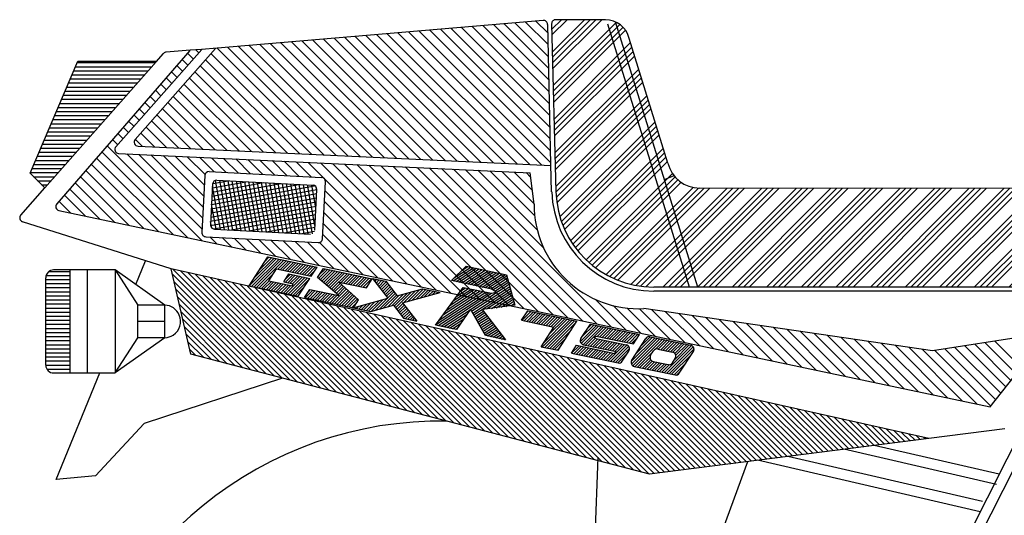
# Model space of a CAD drawing. Extents: x 370.2 to 459.3, y 342.4 to 405.4.
# Drawn here: x 383.7 to 384.5, y 347.2 to 347.6 of the extents above; entities that cross this region are included whole.
import ezdxf

# ---------------------------------------------------------------- set-up
doc = ezdxf.new("R2010")
doc.units = 0
doc.header["$LTSCALE"] = 7.5
doc.header["$MEASUREMENT"] = 0
doc.layers.get('0').update_dxf_attribs({"linetype": 'CONTINUOUS'})
for name, color, linetype in [('100', 1, 'CONTINUOUS'), ('101', 2, 'CONTINUOUS'), ('103', 7, 'CONTINUOUS'), ('104', 5, 'CONTINUOUS'), ('DIM', 7, 'CONTINUOUS')]:
    doc.layers.add(name, color=color, linetype=linetype)

# ---------------------------------------------------------------- blocks, each defined once
blk = doc.blocks.new('*X70')
at = {"color": 0}
for p, q in [((49.968, 65.525), (50.261, 65.817)), ((49.973, 65.352), (50.437, 65.817)), ((49.986, 64.835), (50.968, 65.817)), ((49.99, 64.663), (51.144, 65.817)), ((49.995, 64.49), (51.321, 65.817)), ((49.999, 64.318), (51.498, 65.817)), ((50.012, 63.801), (51.95, 65.738)), ((50.017, 63.629), (52.059, 65.671)), ((50.021, 63.456), (52.154, 65.589)), ((50.026, 63.284), (52.233, 65.491)), ((50.039, 62.767), (52.384, 65.112)), ((50.043, 62.595), (52.426, 64.977)), ((50.048, 62.422), (52.468, 64.842)), ((50.052, 62.25), (52.51, 64.708)), ((50.066, 61.733), (52.635, 64.303)), ((50.07, 61.56), (52.677, 64.168)), ((50.074, 61.388), (52.719, 64.033)), ((50.079, 61.216), (52.761, 63.898)), ((50.092, 60.699), (52.887, 63.493)), ((50.097, 60.526), (52.928, 63.358)), ((50.106, 60.359), (52.97, 63.223)), ((50.124, 60.2), (53.012, 63.088)), ((50.218, 59.764), (53.138, 62.684)), ((50.261, 59.63), (53.179, 62.549)), ((50.309, 59.502), (53.221, 62.414)), ((50.362, 59.378), (53.263, 62.279)), ((50.546, 59.032), (53.389, 61.874)), ((50.616, 58.925), (53.431, 61.739)), ((50.69, 58.821), (53.472, 61.604)), ((50.767, 58.722), (53.514, 61.469)), ((51.022, 58.446), (53.671, 61.096)), ((51.114, 58.362), (53.747, 60.995)), ((51.21, 58.281), (53.835, 60.906)), ((51.309, 58.204), (53.934, 60.828)), ((51.631, 57.995), (54.306, 60.67)), ((51.747, 57.934), (54.464, 60.651)), ((51.867, 57.877), (54.64, 60.651)), ((51.991, 57.825), (54.817, 60.65)), ((52.394, 57.697), (55.347, 60.65)), ((52.54, 57.666), (55.523, 60.65)), ((52.692, 57.641), (55.7, 60.65)), ((52.851, 57.624), (55.876, 60.649)), ((53.371, 57.614), (56.406, 60.649)), ((53.548, 57.614), (56.583, 60.649)), ((53.725, 57.614), (56.76, 60.649)), ((53.902, 57.614), (56.936, 60.648)), ((54.432, 57.614), (57.466, 60.648)), ((54.609, 57.614), (57.643, 60.648)), ((54.786, 57.614), (57.819, 60.648)), ((54.962, 57.614), (57.996, 60.647)), ((55.493, 57.614), (58.526, 60.647)), ((55.67, 57.614), (58.702, 60.647)), ((55.846, 57.614), (58.879, 60.647)), ((56.023, 57.614), (59.056, 60.647)), ((56.553, 57.614), (59.585, 60.646)), ((56.73, 57.614), (59.762, 60.646)), ((56.907, 57.614), (59.939, 60.646)), ((57.084, 57.614), (60.115, 60.646)), ((57.614, 57.614), (60.645, 60.645)), ((57.791, 57.614), (60.822, 60.645)), ((57.968, 57.614), (60.998, 60.645)), ((58.144, 57.614), (61.175, 60.645)), ((58.675, 57.614), (61.705, 60.644)), ((58.852, 57.614), (61.881, 60.644)), ((59.028, 57.614), (62.058, 60.644)), ((59.205, 57.614), (62.235, 60.644)), ((59.735, 57.614), (62.764, 60.643)), ((59.912, 57.614), (62.941, 60.643)), ((60.089, 57.614), (63.118, 60.643)), ((60.266, 57.614), (63.294, 60.643)), ((60.796, 57.614), (63.824, 60.642)), ((60.973, 57.614), (64.001, 60.642)), ((61.15, 57.614), (64.177, 60.642)), ((61.326, 57.614), (64.354, 60.642)), ((61.857, 57.614), (64.884, 60.641)), ((62.034, 57.614), (65.06, 60.641)), ((62.21, 57.614), (65.237, 60.641)), ((62.387, 57.614), (65.414, 60.641)), ((62.917, 57.614), (65.943, 60.64)), ((63.094, 57.614), (66.091, 60.611)), ((63.271, 57.614), (66.207, 60.551)), ((63.448, 57.614), (66.3, 60.467)), ((63.978, 57.614), (66.413, 60.049)), ((64.155, 57.614), (66.306, 59.765)), ((64.332, 57.614), (66.176, 59.458)), ((64.508, 57.614), (66.045, 59.151)), ((65.039, 57.614), (65.655, 58.231)), ((65.253, 57.652), (65.525, 57.924))]:
    blk.add_line(p, q, dxfattribs=at)
blk = doc.blocks.new('*X58')
at = {"color": 0}
for p, q in [((38.816, 64.421), (38.638, 64.599)), ((38.982, 64.609), (38.802, 64.789)), ((39.148, 64.796), (39.055, 64.89)), ((38.65, 64.234), (38.474, 64.41)), ((38.318, 63.859), (38.146, 64.031)), ((38.484, 64.046), (38.31, 64.221)), ((38.152, 63.671), (37.982, 63.842)), ((37.82, 63.296), (37.654, 63.463)), ((37.986, 63.483), (37.818, 63.652)), ((37.488, 62.921), (37.325, 63.084)), ((37.654, 63.108), (37.489, 63.273)), ((37.322, 62.733), (37.161, 62.894)), ((36.99, 62.358), (36.833, 62.515)), ((37.156, 62.546), (36.997, 62.705)), ((36.824, 62.171), (36.669, 62.326)), ((39.255, 59.032), (36.341, 61.947)), ((36.658, 61.983), (36.505, 62.137)), ((38.807, 59.127), (36.177, 61.758)), ((39.249, 59.392), (36.94, 61.701)), ((39.267, 59.728), (37.311, 61.684)), ((39.284, 60.064), (37.682, 61.666)), ((39.302, 60.4), (38.053, 61.649)), ((39.32, 60.736), (38.424, 61.631)), ((39.341, 61.068), (38.795, 61.614)), ((39.616, 61.147), (39.166, 61.596)), ((39.989, 61.127), (39.537, 61.579)), ((37.911, 59.316), (35.848, 61.379)), ((38.359, 59.222), (36.013, 61.568)), ((40.362, 61.107), (39.908, 61.561)), ((40.736, 61.088), (40.279, 61.544)), ((41.109, 61.068), (40.65, 61.527)), ((41.482, 61.049), (41.021, 61.509)), ((41.855, 61.029), (41.392, 61.492)), ((42.228, 61.009), (41.763, 61.474)), ((42.601, 60.99), (42.134, 61.457)), ((46.426, 57.519), (42.505, 61.439)), ((46.874, 57.425), (42.876, 61.422)), ((47.322, 57.33), (43.247, 61.405)), ((47.77, 57.235), (43.618, 61.387)), ((48.218, 57.141), (43.989, 61.37)), ((48.666, 57.046), (44.36, 61.352)), ((49.114, 56.952), (44.731, 61.335)), ((49.562, 56.857), (45.102, 61.317)), ((50.011, 56.763), (45.473, 61.3)), ((50.459, 56.668), (45.844, 61.282)), ((37.015, 59.505), (35.52, 61)), ((37.463, 59.411), (35.684, 61.189)), ((50.907, 56.573), (46.215, 61.265)), ((51.355, 56.479), (46.586, 61.248)), ((51.803, 56.384), (46.957, 61.23)), ((49.709, 58.832), (47.328, 61.213)), ((49.52, 59.374), (47.699, 61.195)), ((49.443, 59.805), (48.07, 61.178)), ((49.422, 60.18), (48.441, 61.16)), ((49.371, 60.584), (48.812, 61.143)), ((49.32, 60.989), (49.183, 61.126)), ((36.567, 59.6), (35.356, 60.81)), ((35.67, 59.789), (35.028, 60.432)), ((36.119, 59.694), (35.192, 60.621)), ((45.977, 57.614), (43.016, 60.575)), ((35.222, 59.884), (34.864, 60.242)), ((45.529, 57.708), (42.999, 60.239)), ((45.081, 57.803), (42.981, 59.903)), ((44.633, 57.897), (42.963, 59.567)), ((44.185, 57.992), (42.946, 59.231)), ((39.704, 58.938), (39.491, 59.15)), ((40.152, 58.843), (39.864, 59.131)), ((40.6, 58.749), (40.237, 59.111)), ((41.048, 58.654), (40.61, 59.092)), ((41.496, 58.56), (40.984, 59.072)), ((41.944, 58.465), (41.357, 59.052)), ((42.392, 58.37), (41.73, 59.033)), ((42.84, 58.276), (42.103, 59.013)), ((43.289, 58.181), (42.476, 58.993)), ((43.737, 58.087), (42.844, 58.98)), ((52.251, 56.29), (51.308, 57.233)), ((52.699, 56.195), (51.85, 57.044)), ((53.147, 56.101), (52.281, 56.967)), ((53.596, 56.006), (52.653, 56.948)), ((54.044, 55.911), (53.04, 56.915)), ((54.492, 55.817), (53.454, 56.855)), ((54.94, 55.722), (53.868, 56.794)), ((55.388, 55.628), (54.282, 56.734)), ((55.836, 55.533), (54.696, 56.673)), ((56.284, 55.439), (55.11, 56.612)), ((56.732, 55.344), (55.524, 56.552)), ((57.181, 55.249), (55.939, 56.491)), ((57.629, 55.155), (56.353, 56.431)), ((58.077, 55.06), (56.767, 56.37)), ((58.525, 54.966), (57.181, 56.31)), ((58.973, 54.871), (57.595, 56.249)), ((59.421, 54.776), (58.009, 56.189)), ((59.869, 54.682), (58.423, 56.128)), ((60.318, 54.587), (58.837, 56.068)), ((60.766, 54.493), (59.251, 56.007)), ((61.214, 54.398), (59.665, 55.947)), ((61.662, 54.304), (60.079, 55.886)), ((64.044, 54.749), (62.934, 55.86)), ((64.2, 54.947), (63.239, 55.908)), ((64.356, 55.145), (63.545, 55.956)), ((62.11, 54.209), (60.493, 55.826)), ((62.558, 54.114), (60.908, 55.765)), ((63.006, 54.02), (61.322, 55.705)), ((63.422, 53.958), (61.711, 55.669)), ((63.577, 54.156), (62.017, 55.716)), ((63.733, 54.354), (62.323, 55.764)), ((63.889, 54.552), (62.628, 55.812))]:
    blk.add_line(p, q, dxfattribs=at)
blk = doc.blocks.new('*X55')
at = {"color": 0}
for p, q in [((39.271, 55.875), (39.755, 55.875)), ((39.375, 54.424), (39.375, 55.958)), ((39.5, 54.394), (39.5, 55.936)), ((39.625, 54.364), (39.625, 55.906)), ((39.75, 54.334), (39.75, 55.876)), ((39.875, 54.305), (39.875, 55.846)), ((39.211, 55.625), (40.805, 55.625)), ((39.24, 55.75), (40.28, 55.75)), ((39.25, 54.453), (39.25, 55.791)), ((40, 54.275), (40, 55.817)), ((40.125, 54.245), (40.125, 55.787)), ((40.25, 54.215), (40.25, 55.757)), ((40.375, 54.185), (40.375, 55.727)), ((40.5, 54.156), (40.5, 55.698)), ((40.625, 54.126), (40.625, 55.668)), ((40.75, 54.096), (40.75, 55.638)), ((40.875, 54.066), (40.875, 55.608)), ((41, 54.037), (41, 55.579)), ((41.125, 54.007), (41.125, 55.549)), ((39.121, 55.25), (42.334, 55.25)), ((39.125, 54.483), (39.125, 55.266)), ((39.151, 55.375), (41.855, 55.375)), ((39.181, 55.5), (41.33, 55.5)), ((41.25, 53.977), (41.25, 55.519)), ((41.375, 53.947), (41.375, 55.489)), ((41.5, 53.918), (41.5, 55.46)), ((41.625, 53.888), (41.625, 55.43)), ((41.75, 53.858), (41.75, 55.4)), ((41.875, 53.828), (41.875, 55.37)), ((42, 53.813), (42, 55.34)), ((42.125, 54.05), (42.125, 55.311)), ((42.25, 54.575), (42.25, 55.281)), ((39.062, 55), (42.351, 55)), ((39.091, 55.125), (42.381, 55.125)), ((42.375, 55.1), (42.375, 55.196)), ((39, 54.542), (39, 54.741)), ((39.002, 54.75), (42.292, 54.75)), ((39.032, 54.875), (42.321, 54.875)), ((38.974, 54.625), (42.262, 54.625)), ((39.057, 54.5), (42.232, 54.5)), ((39.579, 54.375), (42.202, 54.375)), ((40.104, 54.25), (42.173, 54.25)), ((40.629, 54.125), (42.143, 54.125)), ((41.154, 54), (42.113, 54)), ((41.679, 53.875), (42.079, 53.875))]:
    blk.add_line(p, q, dxfattribs=at)
blk = doc.blocks.new('*X62')
at = {"color": 0}
for p, q in [((41.456, 54.887), (38.339, 58.004)), ((41.696, 54.824), (38.365, 58.155)), ((41.935, 54.762), (38.593, 58.104)), ((42.175, 54.699), (38.821, 58.053)), ((42.414, 54.636), (39.049, 58.002)), ((42.654, 54.574), (39.277, 57.951)), ((41.217, 54.949), (38.392, 57.774)), ((42.893, 54.511), (39.504, 57.9)), ((43.132, 54.448), (39.732, 57.849)), ((43.372, 54.386), (39.96, 57.797)), ((43.611, 54.323), (40.188, 57.746)), ((43.851, 54.26), (40.416, 57.695)), ((40.978, 55.012), (38.445, 57.545)), ((44.09, 54.198), (40.643, 57.644)), ((44.329, 54.135), (40.871, 57.593)), ((44.569, 54.073), (41.099, 57.542)), ((44.808, 54.01), (41.327, 57.491)), ((45.048, 53.947), (41.555, 57.44)), ((45.287, 53.885), (41.782, 57.389)), ((40.738, 55.075), (38.498, 57.315)), ((40.499, 55.137), (38.551, 57.085)), ((45.527, 53.822), (42.01, 57.338)), ((45.766, 53.759), (42.238, 57.287)), ((46.005, 53.697), (42.466, 57.236)), ((46.245, 53.634), (42.694, 57.185)), ((46.484, 53.571), (42.921, 57.134)), ((46.724, 53.509), (43.149, 57.083)), ((40.259, 55.2), (38.604, 56.856)), ((46.963, 53.446), (43.377, 57.032)), ((47.202, 53.384), (43.605, 56.981)), ((47.442, 53.321), (43.832, 56.93)), ((47.681, 53.258), (44.06, 56.879)), ((47.921, 53.196), (44.288, 56.828)), ((48.16, 53.133), (44.516, 56.777)), ((40.02, 55.263), (38.657, 56.626)), ((48.399, 53.07), (44.744, 56.726)), ((48.639, 53.008), (44.971, 56.675)), ((48.878, 52.945), (45.199, 56.624)), ((49.118, 52.882), (45.427, 56.573)), ((49.357, 52.82), (45.655, 56.522)), ((49.597, 52.757), (45.883, 56.471)), ((39.781, 55.325), (38.71, 56.396)), ((39.541, 55.388), (38.762, 56.167)), ((49.836, 52.695), (46.11, 56.42)), ((50.075, 52.632), (46.338, 56.369)), ((50.315, 52.569), (46.566, 56.318)), ((50.554, 52.507), (46.794, 56.267)), ((50.794, 52.444), (47.022, 56.216)), ((51.033, 52.381), (47.249, 56.165)), ((39.302, 55.451), (38.815, 55.937)), ((51.272, 52.319), (47.477, 56.114)), ((51.512, 52.256), (47.705, 56.063)), ((51.751, 52.193), (47.933, 56.012)), ((51.991, 52.131), (48.161, 55.961)), ((52.23, 52.068), (48.388, 55.91)), ((52.47, 52.005), (48.616, 55.859)), ((39.062, 55.513), (38.868, 55.707)), ((52.709, 51.943), (48.844, 55.808)), ((52.948, 51.88), (49.072, 55.757)), ((53.11, 51.895), (49.299, 55.706)), ((53.267, 51.915), (49.527, 55.655)), ((53.424, 51.935), (49.755, 55.604)), ((53.58, 51.955), (49.983, 55.553)), ((53.737, 51.975), (50.211, 55.502)), ((53.894, 51.995), (50.438, 55.451)), ((54.051, 52.015), (50.666, 55.4)), ((54.208, 52.035), (50.894, 55.349)), ((54.364, 52.055), (51.122, 55.298)), ((54.521, 52.075), (51.35, 55.247)), ((54.678, 52.095), (51.577, 55.196)), ((54.835, 52.115), (51.805, 55.145)), ((54.992, 52.135), (52.033, 55.094)), ((55.149, 52.155), (52.261, 55.043)), ((55.305, 52.175), (52.489, 54.992)), ((55.462, 52.195), (52.716, 54.941)), ((55.619, 52.215), (52.944, 54.89)), ((55.776, 52.235), (53.172, 54.839)), ((55.933, 52.255), (53.4, 54.788)), ((56.089, 52.275), (53.628, 54.737)), ((56.246, 52.295), (53.855, 54.686)), ((56.403, 52.315), (54.083, 54.635)), ((56.56, 52.335), (54.311, 54.584)), ((56.717, 52.355), (54.539, 54.533)), ((56.873, 52.375), (54.766, 54.482)), ((57.03, 52.395), (54.994, 54.431)), ((57.187, 52.414), (55.222, 54.38)), ((57.344, 52.434), (55.45, 54.328)), ((57.501, 52.454), (55.678, 54.277)), ((57.657, 52.474), (55.905, 54.226)), ((57.814, 52.494), (56.133, 54.175)), ((57.971, 52.514), (56.361, 54.124)), ((58.128, 52.534), (56.589, 54.073)), ((58.285, 52.554), (56.817, 54.022)), ((58.442, 52.574), (57.044, 53.971)), ((58.598, 52.594), (57.272, 53.92)), ((58.755, 52.614), (57.5, 53.869)), ((58.912, 52.634), (57.728, 53.818)), ((59.069, 52.654), (57.956, 53.767)), ((59.226, 52.674), (58.183, 53.716)), ((59.382, 52.694), (58.411, 53.665)), ((59.539, 52.714), (58.639, 53.614)), ((59.696, 52.734), (58.867, 53.563)), ((59.853, 52.754), (59.095, 53.512)), ((60.01, 52.774), (59.322, 53.461)), ((60.166, 52.794), (59.55, 53.41)), ((60.323, 52.814), (59.778, 53.359)), ((60.48, 52.834), (60.006, 53.308)), ((60.637, 52.854), (60.233, 53.257)), ((60.794, 52.874), (60.461, 53.206)), ((60.95, 52.894), (60.689, 53.155)), ((61.107, 52.914), (60.917, 53.104)), ((61.264, 52.934), (61.145, 53.053)), ((61.421, 52.954), (61.372, 53.002))]:
    blk.add_line(p, q, dxfattribs=at)
blk = doc.blocks.new('*X56')
at = {"color": 0}
for p, q in [((34.806, 58), (35.542, 58)), ((34.895, 58.125), (35.542, 58.125)), ((34.795, 57.875), (35.542, 57.875)), ((34.795, 57.75), (35.542, 57.75)), ((34.795, 57.625), (35.542, 57.625)), ((34.795, 57.5), (35.542, 57.5)), ((34.795, 57.375), (35.542, 57.375)), ((34.795, 57.25), (35.542, 57.25)), ((34.795, 57.125), (35.542, 57.125)), ((34.795, 57), (35.542, 57)), ((34.795, 56.875), (35.542, 56.875)), ((34.795, 56.75), (35.542, 56.75)), ((34.795, 56.625), (35.542, 56.625)), ((34.795, 56.5), (35.542, 56.5)), ((34.795, 56.375), (35.542, 56.375)), ((34.795, 56.25), (35.542, 56.25)), ((34.795, 56.125), (35.542, 56.125)), ((34.795, 56), (35.542, 56)), ((34.795, 55.875), (35.542, 55.875)), ((34.795, 55.75), (35.542, 55.75)), ((34.795, 55.625), (35.542, 55.625)), ((34.795, 55.5), (35.542, 55.5)), ((34.795, 55.375), (35.542, 55.375)), ((34.795, 55.25), (35.542, 55.25)), ((34.829, 55.125), (35.542, 55.125))]:
    blk.add_line(p, q, dxfattribs=at)
blk = doc.blocks.new('*X61')
at = {"color": 0}
for p, q in [((40.696, 57.622), (41.534, 58.459)), ((40.771, 57.606), (41.609, 58.444)), ((40.838, 57.854), (41.459, 58.475)), ((40.846, 57.59), (41.684, 58.428)), ((40.92, 57.574), (41.758, 58.412)), ((41.005, 58.111), (41.385, 58.491)), ((41.172, 58.369), (41.31, 58.507)), ((41.568, 58.131), (41.833, 58.396)), ((41.643, 58.115), (41.908, 58.381)), ((41.717, 58.1), (41.983, 58.365)), ((41.792, 58.084), (42.057, 58.349)), ((41.867, 58.068), (42.132, 58.333)), ((41.942, 58.052), (42.207, 58.318)), ((42.016, 58.037), (42.282, 58.302)), ((42.091, 58.021), (42.356, 58.286)), ((42.166, 58.005), (42.431, 58.27)), ((42.241, 57.989), (42.506, 58.254)), ((40.995, 57.558), (41.438, 58.002)), ((41.801, 57.731), (42.031, 57.961)), ((41.814, 57.835), (41.956, 57.976)), ((42.315, 57.973), (42.58, 58.239)), ((42.39, 57.958), (42.655, 58.223)), ((42.465, 57.942), (42.73, 58.207)), ((42.54, 57.926), (42.716, 58.103)), ((42.82, 57.845), (43.104, 58.128)), ((42.829, 57.944), (43.029, 58.144)), ((42.869, 57.803), (43.178, 58.112)), ((42.918, 57.762), (43.253, 58.097)), ((42.968, 57.721), (43.328, 58.081)), ((43.017, 57.679), (43.403, 58.065)), ((43.066, 57.638), (43.477, 58.049)), ((43.115, 57.597), (43.552, 58.034)), ((43.164, 57.555), (43.627, 58.018)), ((43.214, 57.514), (43.702, 58.002)), ((43.511, 57.721), (43.776, 57.986)), ((43.586, 57.705), (43.851, 57.971)), ((43.661, 57.69), (43.926, 57.955)), ((41.07, 57.543), (41.3, 57.773)), ((41.145, 57.527), (41.374, 57.757)), ((41.219, 57.511), (41.449, 57.741)), ((41.294, 57.495), (41.524, 57.725)), ((41.369, 57.48), (41.599, 57.709)), ((41.444, 57.464), (41.673, 57.694)), ((41.518, 57.448), (41.748, 57.678)), ((41.593, 57.432), (41.823, 57.662)), ((41.817, 57.385), (42.33, 57.898)), ((41.876, 57.715), (42.106, 57.945)), ((41.892, 57.369), (42.405, 57.882)), ((41.951, 57.699), (42.18, 57.929)), ((41.967, 57.353), (42.479, 57.866)), ((42.025, 57.684), (42.255, 57.913)), ((42.042, 57.338), (42.549, 57.845)), ((43.263, 57.473), (43.485, 57.695)), ((43.312, 57.432), (43.533, 57.652)), ((43.735, 57.674), (44, 57.939)), ((43.81, 57.658), (44.075, 57.923)), ((43.885, 57.642), (44.15, 57.907)), ((43.96, 57.626), (44.225, 57.892)), ((44.034, 57.611), (44.299, 57.876)), ((44.109, 57.595), (44.374, 57.86)), ((44.184, 57.579), (44.449, 57.844)), ((44.504, 57.808), (44.532, 57.837)), ((44.543, 57.758), (44.607, 57.822)), ((44.583, 57.707), (44.682, 57.806)), ((44.622, 57.656), (44.757, 57.79)), ((44.662, 57.605), (44.832, 57.774)), ((44.701, 57.554), (44.893, 57.745)), ((44.741, 57.503), (44.932, 57.694)), ((41.668, 57.417), (41.898, 57.646)), ((41.743, 57.401), (41.972, 57.631)), ((42.116, 57.322), (42.383, 57.588)), ((42.415, 57.259), (42.645, 57.489)), ((42.49, 57.243), (42.72, 57.473)), ((42.496, 57.43), (42.57, 57.504)), ((42.565, 57.227), (42.794, 57.457)), ((42.639, 57.211), (42.869, 57.441)), ((42.714, 57.196), (42.944, 57.426)), ((42.789, 57.18), (43.019, 57.41)), ((42.864, 57.164), (43.093, 57.394)), ((42.938, 57.148), (43.168, 57.378)), ((43.013, 57.133), (43.243, 57.362)), ((43.088, 57.117), (43.318, 57.347)), ((43.237, 57.085), (43.676, 57.524)), ((43.312, 57.07), (43.724, 57.481)), ((43.361, 57.39), (43.58, 57.609)), ((43.387, 57.054), (43.772, 57.439)), ((43.411, 57.349), (43.628, 57.567)), ((43.462, 57.038), (43.82, 57.396)), ((43.536, 57.022), (43.867, 57.353)), ((44.258, 57.563), (44.341, 57.646)), ((44.69, 56.909), (45.17, 57.388)), ((44.78, 57.452), (44.972, 57.643)), ((44.82, 57.401), (45.012, 57.592)), ((44.859, 57.35), (45.051, 57.541)), ((44.899, 57.299), (45.091, 57.49)), ((44.939, 57.248), (45.13, 57.439)), ((45.063, 57.01), (45.419, 57.367)), ((45.136, 56.993), (45.544, 57.4)), ((45.176, 56.942), (45.668, 57.434)), ((45.436, 57.112), (45.792, 57.468)), ((45.56, 57.145), (45.917, 57.502)), ((45.685, 57.179), (46.028, 57.523)), ((45.809, 57.213), (46.103, 57.507)), ((45.933, 57.247), (46.178, 57.492)), ((46.058, 57.281), (46.253, 57.476)), ((46.182, 57.315), (46.328, 57.46)), ((46.306, 57.348), (46.403, 57.445)), ((46.43, 57.382), (46.477, 57.429)), ((42.191, 57.306), (42.216, 57.331)), ((43.163, 57.101), (43.392, 57.331)), ((43.611, 57.006), (43.915, 57.311)), ((43.686, 56.991), (43.963, 57.268)), ((43.76, 56.975), (44.011, 57.225)), ((43.835, 56.959), (44.008, 57.132)), ((44.134, 56.896), (44.3, 57.062)), ((44.209, 56.88), (44.425, 57.096)), ((44.284, 56.864), (44.549, 57.13)), ((44.358, 56.849), (44.673, 57.164)), ((44.441, 56.841), (44.798, 57.197)), ((44.566, 56.875), (44.922, 57.231)), ((44.814, 56.943), (45.209, 57.338)), ((44.939, 56.976), (45.295, 57.333)), ((45.215, 56.891), (45.407, 57.083)), ((43.91, 56.943), (43.927, 56.961)), ((43.985, 56.928), (44.052, 56.995)), ((44.059, 56.912), (44.176, 57.028)), ((45.255, 56.84), (45.446, 57.032)), ((45.294, 56.789), (45.486, 56.981)), ((45.334, 56.738), (45.526, 56.93)), ((45.373, 56.687), (45.565, 56.879)), ((45.413, 56.636), (45.605, 56.828)), ((45.479, 56.612), (45.644, 56.777)), ((45.554, 56.596), (45.684, 56.726)), ((45.629, 56.581), (45.723, 56.675)), ((45.704, 56.565), (45.763, 56.624)), ((45.778, 56.549), (45.802, 56.573))]:
    blk.add_line(p, q, dxfattribs=at)
blk = doc.blocks.new('*X59')
at = {"color": 0}
for p, q in [((46.149, 56.739), (46.675, 57.265)), ((46.16, 56.84), (46.585, 57.265)), ((46.24, 56.739), (46.766, 57.265)), ((46.33, 56.739), (46.856, 57.265)), ((46.347, 57.118), (46.494, 57.265)), ((46.421, 56.739), (46.947, 57.265)), ((46.511, 56.739), (47.038, 57.265)), ((46.602, 56.739), (47.128, 57.265)), ((46.692, 56.739), (47.219, 57.265)), ((46.783, 56.739), (47.309, 57.265)), ((46.873, 56.739), (47.4, 57.265)), ((46.964, 56.739), (47.49, 57.265)), ((47.054, 56.739), (47.581, 57.265)), ((47.145, 56.739), (47.671, 57.265)), ((47.235, 56.739), (47.728, 57.231)), ((47.326, 56.739), (47.758, 57.171)), ((47.398, 56.721), (47.789, 57.111)), ((47.463, 56.695), (47.82, 57.052)), ((46.851, 55.993), (47.85, 56.992)), ((46.894, 55.945), (47.881, 56.932)), ((46.937, 55.897), (47.912, 56.872)), ((46.979, 55.849), (47.942, 56.812)), ((47.328, 56.108), (47.973, 56.752)), ((45.896, 55.309), (47.198, 56.611)), ((45.972, 55.476), (47.107, 56.611)), ((45.979, 55.302), (47.288, 56.611)), ((46.048, 55.642), (47.017, 56.611)), ((46.07, 55.302), (47.38, 56.612)), ((46.125, 55.809), (46.926, 56.611)), ((46.201, 55.976), (46.836, 56.611)), ((46.277, 56.143), (46.745, 56.611)), ((46.354, 56.31), (46.655, 56.611)), ((46.43, 56.476), (46.564, 56.611)), ((47.469, 56.157), (48.003, 56.692)), ((47.609, 56.207), (48.034, 56.633)), ((47.749, 56.257), (48.065, 56.573)), ((47.889, 56.307), (48.095, 56.513)), ((48.03, 56.357), (48.126, 56.453)), ((46.16, 55.302), (46.838, 55.98)), ((47.022, 55.801), (47.244, 56.024)), ((47.064, 55.753), (47.293, 55.982)), ((47.107, 55.705), (47.342, 55.94)), ((47.15, 55.658), (47.39, 55.898)), ((47.192, 55.61), (47.439, 55.857)), ((46.251, 55.302), (46.774, 55.825)), ((46.341, 55.302), (46.71, 55.671)), ((47.235, 55.562), (47.488, 55.815)), ((47.278, 55.514), (47.537, 55.773)), ((47.32, 55.466), (47.585, 55.731)), ((47.363, 55.418), (47.634, 55.689)), ((47.405, 55.37), (47.683, 55.648)), ((47.448, 55.322), (47.732, 55.606)), ((47.518, 55.302), (47.78, 55.564)), ((46.432, 55.302), (46.647, 55.516)), ((46.522, 55.302), (46.583, 55.362)), ((47.608, 55.302), (47.829, 55.522)), ((47.699, 55.302), (47.878, 55.481)), ((47.789, 55.302), (47.927, 55.439)), ((47.88, 55.302), (47.975, 55.397)), ((47.97, 55.302), (48.024, 55.355)), ((48.061, 55.302), (48.073, 55.314))]:
    blk.add_line(p, q, dxfattribs=at)
blk = doc.blocks.new('*X60')
at = {"color": 0}
for p, q in [((49.049, 56.561), (49.321, 56.834)), ((49.124, 56.546), (49.396, 56.818)), ((49.194, 56.796), (49.247, 56.849)), ((49.199, 56.53), (49.471, 56.802)), ((49.273, 56.514), (49.546, 56.786)), ((49.348, 56.498), (49.62, 56.771)), ((49.423, 56.483), (49.695, 56.755)), ((49.498, 56.467), (49.77, 56.739)), ((49.572, 56.451), (49.844, 56.723)), ((49.647, 56.435), (49.919, 56.707)), ((49.681, 55.745), (50.517, 56.581)), ((49.712, 55.866), (50.442, 56.597)), ((49.722, 56.42), (49.994, 56.692)), ((49.755, 55.729), (50.592, 56.565)), ((49.797, 56.404), (50.069, 56.676)), ((49.83, 55.713), (50.667, 56.55)), ((49.871, 56.388), (50.143, 56.66)), ((49.878, 56.123), (50.368, 56.613)), ((49.905, 55.697), (50.738, 56.53)), ((49.946, 56.372), (50.218, 56.644)), ((50.021, 56.356), (50.293, 56.629)), ((49.98, 55.682), (50.571, 56.273)), ((50.844, 55.913), (51.339, 56.408)), ((50.874, 55.852), (51.414, 56.392)), ((50.894, 56.053), (51.264, 56.424)), ((50.929, 55.816), (51.489, 56.376)), ((51.003, 55.8), (51.563, 56.36)), ((51.061, 56.31), (51.19, 56.439)), ((51.366, 56.072), (51.638, 56.345)), ((51.441, 56.057), (51.713, 56.329)), ((51.515, 56.041), (51.788, 56.313)), ((51.59, 56.025), (51.862, 56.297)), ((51.665, 56.009), (51.937, 56.282)), ((51.74, 55.994), (52.012, 56.266)), ((51.814, 55.978), (52.087, 56.25)), ((51.889, 55.962), (52.161, 56.234)), ((51.964, 55.946), (52.236, 56.218)), ((52.039, 55.931), (52.311, 56.203)), ((52.113, 55.915), (52.386, 56.187)), ((52.188, 55.899), (52.46, 56.171)), ((52.263, 55.883), (52.535, 56.155)), ((52.338, 55.867), (52.61, 56.14)), ((50.054, 55.666), (50.404, 56.016)), ((51.078, 55.784), (51.303, 56.01)), ((51.153, 55.769), (51.378, 55.994)), ((51.227, 55.753), (51.453, 55.978)), ((51.302, 55.737), (51.528, 55.962)), ((51.377, 55.721), (51.602, 55.947)), ((51.451, 55.705), (51.677, 55.931)), ((51.526, 55.69), (51.752, 55.915)), ((51.601, 55.674), (51.826, 55.899)), ((51.676, 55.658), (51.901, 55.884)), ((51.75, 55.642), (51.976, 55.868)), ((51.825, 55.627), (52.051, 55.852)), ((52.401, 55.298), (53.133, 56.029)), ((52.412, 55.852), (52.605, 56.044)), ((52.412, 55.217), (53.208, 56.013)), ((52.454, 55.169), (53.282, 55.998)), ((52.521, 55.145), (53.357, 55.982)), ((52.539, 55.526), (53.058, 56.045)), ((52.706, 55.783), (52.983, 56.061)), ((53.137, 55.672), (53.432, 55.966)), ((53.234, 55.678), (53.507, 55.95)), ((53.309, 55.662), (53.581, 55.935)), ((53.384, 55.647), (53.656, 55.919)), ((53.459, 55.631), (53.731, 55.903)), ((53.533, 55.615), (53.806, 55.887)), ((53.608, 55.599), (53.88, 55.871)), ((53.683, 55.583), (53.955, 55.856)), ((53.738, 55.549), (54.03, 55.84)), ((50.129, 55.65), (50.238, 55.759)), ((50.577, 55.555), (50.803, 55.781)), ((50.652, 55.54), (50.878, 55.765)), ((50.727, 55.524), (50.952, 55.749)), ((50.728, 55.796), (50.728, 55.797)), ((50.802, 55.508), (51.027, 55.734)), ((50.876, 55.492), (51.102, 55.718)), ((50.951, 55.477), (51.177, 55.702)), ((51.026, 55.461), (51.251, 55.686)), ((51.101, 55.445), (51.326, 55.671)), ((51.175, 55.429), (51.401, 55.655)), ((51.25, 55.413), (51.476, 55.639)), ((51.325, 55.398), (51.55, 55.623)), ((51.4, 55.382), (51.625, 55.607)), ((51.474, 55.366), (51.7, 55.592)), ((51.549, 55.35), (51.774, 55.576)), ((51.624, 55.335), (51.849, 55.56)), ((51.698, 55.319), (52.2, 55.821)), ((51.773, 55.303), (52.273, 55.803)), ((51.848, 55.287), (52.324, 55.763)), ((51.9, 55.611), (52.125, 55.836)), ((51.923, 55.272), (52.349, 55.698)), ((52.595, 55.13), (53.077, 55.611)), ((53.417, 54.956), (54.252, 55.791)), ((53.492, 54.94), (54.303, 55.751)), ((53.567, 54.925), (54.328, 55.686)), ((53.726, 55.355), (54.179, 55.808)), ((53.769, 55.489), (54.104, 55.824)), ((51.997, 55.256), (52.272, 55.53)), ((52.67, 55.114), (52.979, 55.423)), ((52.745, 55.098), (53, 55.353)), ((52.82, 55.082), (53.048, 55.311)), ((52.894, 55.066), (53.12, 55.292)), ((52.969, 55.051), (53.194, 55.276)), ((53.044, 55.035), (53.269, 55.26)), ((53.118, 55.019), (53.344, 55.245)), ((53.642, 54.909), (54.25, 55.517)), ((53.716, 54.893), (54.084, 55.26)), ((53.193, 55.003), (53.419, 55.229)), ((53.268, 54.988), (53.493, 55.213)), ((53.343, 54.972), (53.574, 55.203)), ((53.801, 54.888), (53.917, 55.003))]:
    blk.add_line(p, q, dxfattribs=at)
blk = doc.blocks.new('*X57')
at = {"color": 0}
for p, q in [((49.923, 61.8), (46.226, 65.497)), ((49.915, 62.161), (46.552, 65.525)), ((49.908, 62.522), (46.877, 65.553)), ((49.9, 62.884), (47.203, 65.581)), ((49.892, 63.245), (47.529, 65.609)), ((49.884, 63.607), (47.854, 65.636)), ((49.876, 63.968), (48.18, 65.664)), ((49.868, 64.329), (48.505, 65.692)), ((49.861, 64.691), (48.831, 65.72)), ((49.853, 65.052), (49.157, 65.748)), ((49.845, 65.413), (49.482, 65.776)), ((46.695, 61.493), (42.969, 65.218)), ((47.066, 61.475), (43.295, 65.246)), ((47.437, 61.458), (43.621, 65.274)), ((47.808, 61.44), (43.946, 65.302)), ((48.178, 61.423), (44.272, 65.33)), ((48.549, 61.406), (44.598, 65.358)), ((48.92, 61.388), (44.923, 65.385)), ((49.291, 61.371), (45.249, 65.413)), ((49.662, 61.353), (45.575, 65.441)), ((49.931, 61.438), (45.9, 65.469)), ((42.985, 61.667), (39.713, 64.939)), ((43.356, 61.65), (40.038, 64.967)), ((43.727, 61.632), (40.364, 64.995)), ((44.098, 61.615), (40.69, 65.023)), ((44.469, 61.597), (41.015, 65.051)), ((44.84, 61.58), (41.341, 65.079)), ((45.211, 61.563), (41.667, 65.106)), ((45.582, 61.545), (41.992, 65.134)), ((45.953, 61.528), (42.318, 65.162)), ((46.324, 61.51), (42.644, 65.19)), ((42.614, 61.685), (39.522, 64.776)), ((41.872, 61.719), (39.191, 64.4)), ((42.243, 61.702), (39.356, 64.588)), ((41.13, 61.754), (38.859, 64.025)), ((41.501, 61.737), (39.025, 64.213)), ((40.759, 61.772), (38.694, 63.837)), ((40.017, 61.807), (38.362, 63.461)), ((40.388, 61.789), (38.528, 63.649)), ((39.275, 61.842), (38.031, 63.086)), ((39.646, 61.824), (38.196, 63.273)), ((38.904, 61.859), (37.865, 62.898)), ((38.162, 61.894), (37.534, 62.522)), ((38.533, 61.876), (37.699, 62.71)), ((37.791, 61.911), (37.368, 62.334)), ((37.42, 61.929), (37.202, 62.146))]:
    blk.add_line(p, q, dxfattribs=at)
blk = doc.blocks.new('*X73')
at = {"color": 0}
for p, q in [((35.37, 64.375), (37.708, 64.375)), ((35.423, 64.5), (37.818, 64.5)), ((35.21, 64), (37.377, 64)), ((35.263, 64.125), (37.487, 64.125)), ((35.316, 64.25), (37.597, 64.25)), ((35.104, 63.75), (37.156, 63.75)), ((35.157, 63.875), (37.267, 63.875)), ((34.997, 63.5), (36.936, 63.5)), ((35.05, 63.625), (37.046, 63.625)), ((34.837, 63.125), (36.605, 63.125)), ((34.891, 63.25), (36.715, 63.25)), ((34.944, 63.375), (36.825, 63.375)), ((34.731, 62.875), (36.384, 62.875)), ((34.784, 63), (36.495, 63)), ((34.571, 62.5), (36.053, 62.5)), ((34.624, 62.625), (36.164, 62.625)), ((34.678, 62.75), (36.274, 62.75)), ((34.465, 62.25), (35.833, 62.25)), ((34.518, 62.375), (35.943, 62.375)), ((34.305, 61.875), (35.502, 61.875)), ((34.358, 62), (35.612, 62)), ((34.412, 62.125), (35.723, 62.125)), ((34.199, 61.625), (35.282, 61.625)), ((34.252, 61.75), (35.392, 61.75)), ((34.092, 61.375), (35.061, 61.375)), ((34.145, 61.5), (35.171, 61.5)), ((33.986, 61.125), (34.84, 61.125)), ((34.039, 61.25), (34.951, 61.25)), ((34.079, 61), (34.73, 61)), ((34.205, 60.875), (34.62, 60.875)), ((34.331, 60.75), (34.51, 60.75))]:
    blk.add_line(p, q, dxfattribs=at)
blk = doc.blocks.new('Moto06-l')
at = {"layer": '100', "color": 1}
for p, q in [((-38.37802, 14.7422), (-38.48009, 14.62437)), ((-38.36888, 14.74289), (-38.4349, 14.6683)), ((-38.36914, 14.74287), (-38.3779, 14.74221)), ((-38.50057, 14.64786), (-38.46398, 14.73377)), ((-38.46398, 14.73377), (-38.40365, 14.73377)), ((-38.4327, 14.66311), (-38.11739, 14.64829)), ((-38.48932, 14.63667), (-38.50057, 14.64786)), ((-38.36659, 14.64619), (-38.36888, 14.60251)), ((-38.3633, 14.64915), (-38.27717, 14.64462)), ((-38.11436, 14.62422), (-38.11739, 14.64829)), ((-38.36067, 14.63963), (-38.36231, 14.60842)), ((-38.35739, 14.64258), (-38.28374, 14.63871)), ((-38.27651, 14.59765), (-38.27421, 14.64134)), ((-38.28242, 14.60422), (-38.28078, 14.63543)), ((-38.47858, 14.61931), (-37.76486, 14.46869)), ((-38.35936, 14.60513), (-38.28571, 14.60126)), ((-38.36593, 14.59922), (-38.2798, 14.59469)), ((-38.17771, 14.56561), (-38.16631, 14.57666)), ((-38.16631, 14.57666), (-38.13539, 14.57013)), ((-38.14679, 14.55909), (-38.17771, 14.56561)), ((-38.13539, 14.57013), (-38.12903, 14.54669)), ((-38.18999, 14.53149), (-38.16859, 14.56041)), ((-38.16859, 14.56041), (-38.14693, 14.55584)), ((-38.14693, 14.55584), (-38.14335, 14.55674)), ((-38.14335, 14.55674), (-38.14679, 14.55909)), ((-38.16307, 14.54362), (-38.17373, 14.52805)), ((-38.15149, 14.52336), (-38.16307, 14.54362)), ((-38.12903, 14.54669), (-38.1541, 14.54334)), ((-38.1541, 14.54334), (-38.13632, 14.52016)), ((-37.80892, 14.51173), (-38.03031, 14.54409)), ((-38.17373, 14.52805), (-38.18999, 14.53149)), ((-37.72003, 14.52566), (-37.80892, 14.51173)), ((-37.76486, 14.46869), (-37.72003, 14.52566)), ((-38.13632, 14.52016), (-38.15149, 14.52336))]:
    blk.add_line(p, q, dxfattribs=at)
for centre, radius, start, end in [((-38.43256, 14.66623), 0.00313, 138.4883, 267.30902), ((-38.36347, 14.64603), 0.00313, 86.99083, 176.99083), ((-38.35755, 14.63946), 0.00313, 86.99083, 176.99083), ((-38.28391, 14.63559), 0.00313, 356.99083, 86.99083), ((-38.27734, 14.6415), 0.00313, 356.99083, 86.99083), ((-38.47773, 14.62232), 0.00313, 139.10088, 254.13841), ((-38.03426, 14.62409), 0.08009, 179.91071, 272.83116), ((-38.35919, 14.60825), 0.00313, 176.99083, 266.99083), ((-38.36576, 14.60234), 0.00313, 176.99083, 266.99083), ((-38.27963, 14.59781), 0.00313, 266.99083, 356.99083)]:
    blk.add_arc(centre, radius, start, end, dxfattribs=at)
at = {"layer": '101', "color": 2}
for p, q in [((-38.46988, 14.5738), (-38.48255, 14.5738)), ((-38.46988, 14.49474), (-38.46988, 14.57438)), ((-38.48855, 14.50074), (-38.48855, 14.5678)), ((-38.48255, 14.49474), (-38.46988, 14.49474))]:
    blk.add_line(p, q, dxfattribs=at)
for centre, start, end in [((-38.48255, 14.5678), 90, 180), ((-38.48255, 14.50074), 180, 270)]:
    blk.add_arc(centre, 0.006, start, end, dxfattribs=at)
at = {"layer": '103', "color": 7}
for p, q in [((-37.99532, 14.56064), (-38.05782, 14.76218)), ((-37.98877, 14.56064), (-38.05185, 14.76403)), ((-38.40404, 14.73333), (-38.39835, 14.73978)), ((-38.3779, 14.74221), (-38.39624, 14.74083)), ((-38.35715, 14.74377), (-38.36914, 14.74287)), ((-38.48932, 14.63667), (-38.40404, 14.73333)), ((-38.10166, 14.65491), (-38.10121, 14.63378)), ((-38.01437, 14.6432), (-38.0071, 14.64616)), ((-38.50774, 14.61579), (-38.48932, 14.63667)), ((-38.39244, 14.57451), (-38.50634, 14.61075)), ((-38.41945, 14.56251), (-38.41201, 14.58074)), ((-38.33275, 14.56162), (-38.31829, 14.58393)), ((-38.31829, 14.58393), (-38.28054, 14.57597)), ((-38.4623, 14.5738), (-38.46988, 14.5738)), ((-38.43527, 14.5738), (-38.4623, 14.5738)), ((-38.45669, 14.49474), (-38.45669, 14.57372)), ((-38.43527, 14.5738), (-38.43527, 14.49474)), ((-38.39725, 14.54677), (-38.43527, 14.57372)), ((-38.43527, 14.57372), (-38.41802, 14.54677)), ((-37.81177, 14.44447), (-38.39244, 14.57451)), ((-38.37739, 14.50916), (-38.39244, 14.57451)), ((-38.31769, 14.5654), (-38.31177, 14.57453)), ((-38.31177, 14.57453), (-38.28512, 14.5689)), ((-38.30613, 14.56456), (-38.30216, 14.57068)), ((-38.30216, 14.57068), (-38.28615, 14.5673)), ((-38.28512, 14.5689), (-38.28054, 14.57597)), ((-38.28037, 14.5679), (-38.27579, 14.57496)), ((-38.27579, 14.57496), (-38.23829, 14.56705)), ((-38.31769, 14.5654), (-38.29974, 14.56161)), ((-38.30613, 14.56456), (-38.29883, 14.56302)), ((-38.29974, 14.56161), (-38.29883, 14.56302)), ((-38.295, 14.55365), (-38.28615, 14.5673)), ((-38.26383, 14.55403), (-38.28037, 14.5679)), ((-38.24879, 14.55085), (-38.26402, 14.56445)), ((-38.26402, 14.56445), (-38.24287, 14.55999)), ((-38.24287, 14.55999), (-38.23829, 14.56705)), ((-38.23819, 14.56729), (-38.22631, 14.55199)), ((-38.23819, 14.56729), (-38.22803, 14.56516)), ((-38.22803, 14.56516), (-38.21929, 14.5539)), ((-38.33275, 14.56162), (-38.295, 14.55365)), ((-38.29025, 14.55265), (-38.28629, 14.55877)), ((-38.28629, 14.55877), (-38.26383, 14.55403)), ((-38.21929, 14.5539), (-38.19973, 14.55922)), ((-38.21514, 14.54854), (-38.18627, 14.55639)), ((-38.19973, 14.55922), (-38.18627, 14.55639)), ((-37.7234, 14.55752), (-38.02259, 14.55752)), ((-38.29025, 14.55265), (-38.25275, 14.54473)), ((-38.25288, 14.54476), (-38.22631, 14.55199)), ((-38.25275, 14.54473), (-38.24879, 14.55085)), ((-38.21514, 14.54854), (-38.20424, 14.53449)), ((-38.39725, 14.54677), (-38.41802, 14.54677)), ((-38.41802, 14.52177), (-38.41802, 14.54677)), ((-38.39725, 14.52177), (-38.39725, 14.54677)), ((-38.25288, 14.54476), (-38.23945, 14.54193)), ((-38.23945, 14.54193), (-38.22216, 14.54663)), ((-38.22216, 14.54663), (-38.21441, 14.53664)), ((-38.12391, 14.53511), (-38.11922, 14.54236)), ((-38.11922, 14.54236), (-38.08147, 14.53439)), ((-38.39725, 14.53427), (-38.41802, 14.53427)), ((-38.21441, 14.53664), (-38.20424, 14.53449)), ((-38.12391, 14.53511), (-38.09927, 14.52991)), ((-38.0959, 14.51211), (-38.08147, 14.53439)), ((-38.10901, 14.51488), (-38.09927, 14.52991)), ((-38.07842, 14.52112), (-38.07122, 14.53223)), ((-38.07122, 14.53223), (-38.03347, 14.52426)), ((-38.39725, 14.52177), (-38.43527, 14.49474)), ((-38.43527, 14.49474), (-38.41802, 14.52177)), ((-38.39725, 14.52177), (-38.41802, 14.52177)), ((-38.06792, 14.52139), (-38.06683, 14.52306)), ((-38.06792, 14.52139), (-38.0437, 14.51628)), ((-38.06683, 14.52306), (-38.03817, 14.51702)), ((-38.0395, 14.50455), (-38.0287, 14.52121)), ((-38.03817, 14.51702), (-38.03347, 14.52426)), ((-38.02543, 14.52257), (-37.99423, 14.51598)), ((-38.10901, 14.51488), (-38.0959, 14.51211)), ((-38.08566, 14.50995), (-38.08177, 14.51596)), ((-38.08177, 14.51596), (-38.05242, 14.50976)), ((-38.07644, 14.51637), (-38.05154, 14.51111)), ((-38.05242, 14.50976), (-38.05154, 14.51111)), ((-38.04674, 14.50379), (-38.04173, 14.51153)), ((-38.025, 14.50831), (-38.02279, 14.51172)), ((-38.01952, 14.51308), (-38.00815, 14.51068)), ((-38.00305, 14.49456), (-37.99226, 14.51123)), ((-38.02591, 14.4172), (-38.37739, 14.50916)), ((-38.08566, 14.50995), (-38.05001, 14.50243)), ((-38.02302, 14.50356), (-38.01165, 14.50116)), ((-38.00838, 14.50252), (-38.00617, 14.50592)), ((-38.03752, 14.49979), (-38.00632, 14.49321)), ((-37.71675, 14.49891), (-37.79606, 14.34148)), ((-37.70949, 14.49526), (-37.78881, 14.33783)), ((-38.48046, 14.41295), (-38.44709, 14.49474)), ((-38.46988, 14.49474), (-38.43527, 14.49474)), ((-38.30724, 14.49081), (-38.41322, 14.45591)), ((-38.41322, 14.45591), (-38.45047, 14.41581)), ((-37.75365, 14.45187), (-37.81177, 14.44447)), ((-37.81177, 14.44447), (-38.02591, 14.4172)), ((-37.75984, 14.4091), (-37.8769, 14.43618)), ((-37.75801, 14.41701), (-37.85365, 14.43914)), ((-38.06554, 14.43006), (-38.06976, 14.31625)), ((-37.77248, 14.38829), (-37.94308, 14.42775)), ((-37.77065, 14.3962), (-37.91983, 14.43071)), ((-37.99538, 14.30441), (-37.9504, 14.42682)), ((-38.45047, 14.41581), (-38.48046, 14.41295))]:
    blk.add_line(p, q, dxfattribs=at)
for centre, radius, start, end in [((-38.39601, 14.73771), 0.00313, 94.29966, 138.57961), ((-38.02259, 14.63564), 0.07812, 181.47065, 270), ((-38.5054, 14.61373), 0.00313, 138.57961, 252.35343), ((-38.39773, 14.53427), 0.01251, 23.06704, 87.80597), ((-38.39773, 14.53427), 0.01251, 303.08074, 23.06704), ((-38.39773, 14.53427), 0.01251, 272.19403, 303.08074), ((-38.0758, 14.51943), 0.00313, 147.05705, 258.08282), ((-38.02608, 14.51951), 0.00313, 78.08282, 147.05705), ((-38.04435, 14.51323), 0.00313, 327.05705, 78.08282), ((-38.02017, 14.51002), 0.00313, 78.08282, 147.05705), ((-38.00879, 14.50762), 0.00313, 327.05705, 78.08282), ((-37.99488, 14.51292), 0.00313, 327.05705, 78.08282), ((-38.04937, 14.50548), 0.00313, 258.08282, 327.05705), ((-38.03687, 14.50285), 0.00313, 147.05705, 258.08282), ((-38.02237, 14.50661), 0.00313, 147.05705, 258.08282), ((-38.011, 14.50421), 0.00313, 258.08282, 327.05705), ((-38.00567, 14.49626), 0.00313, 258.08282, 327.05705)]:
    blk.add_arc(centre, radius, start, end, dxfattribs=at)
at = {"layer": '104', "color": 5}
for p, q in [((-38.10738, 14.76516), (-38.35994, 14.74353)), ((-38.10399, 14.76212), (-38.10166, 14.65491)), ((-38.10087, 14.76251), (-38.09756, 14.63372)), ((-38.0596, 14.76571), (-38.09775, 14.76571)), ((-38.01172, 14.65573), (-38.04136, 14.75133)), ((-38.42, 14.67385), (-38.35841, 14.74366)), ((-38.4178, 14.66866), (-38.10121, 14.65378)), ((-37.70192, 14.6363), (-37.98743, 14.63656)), ((-37.7234, 14.56064), (-38.02259, 14.56064))]:
    blk.add_line(p, q, dxfattribs=at)
for centre, radius, start, end in [((-38.10711, 14.76205), 0.00313, 1.24204, 94.89554), ((-38.09775, 14.76259), 0.00313, 90, 181.47065), ((-38.09775, 14.76259), 0.00313, 90, 181.47065), ((-38.0596, 14.74696), 0.01875, 13.47945, 90), ((-38.41766, 14.67179), 0.00313, 138.57961, 267.30902), ((-37.9874, 14.66156), 0.025, 193.47945, 269.94763), ((-38.02259, 14.63564), 0.075, 181.47065, 270)]:
    blk.add_arc(centre, radius, start, end, dxfattribs=at)
at = {"layer": 'DIM'}
blk.add_arc((-38.18626, 14.17029), 0.2875, 88.92162, 330.607, dxfattribs=at)
at = {"layer": '100', "color": 1, "xscale": 0.02500000000000036, "yscale": 0.02500000000000036, "zscale": 0.02500000000000036}
for name in ['*X58', '*X73']:
    blk.add_blockref(name, (-39.34997, 13.12029), dxfattribs=at)
at = {"layer": '100', "color": 1}
for name, p, xscale, yscale, zscale, rotation in [('*X55', (-39.07456, 13.08899), 0.02499999999999932, 0.02499999999999932, 0.02499999999999932, 10.38359934669645), ('*X59', (-39.59807, 13.41566), 0.02499999999999907, 0.02499999999999907, 0.02499999999999907, 348.0828151852232)]:
    blk.add_blockref(name, p, dxfattribs=dict(at, xscale=xscale, yscale=yscale, zscale=zscale, rotation=rotation))
at = {"layer": '101', "color": 2, "xscale": 0.02500000000000036, "yscale": 0.02500000000000036, "zscale": 0.02500000000000036}
blk.add_blockref('*X56', (-39.35843, 13.11956), dxfattribs=at)
at = {"layer": '103', "color": 7, "xscale": 0.02500000000000036, "yscale": 0.02500000000000036, "zscale": 0.02500000000000036}
for name, p in [('*X61', (-39.34997, 13.12104)), ('*X62', (-39.34997, 13.12029)), ('*X60', (-39.34997, 13.12104))]:
    blk.add_blockref(name, p, dxfattribs=at)
at = {"layer": '104', "color": 5, "xscale": 0.02500000000000036, "yscale": 0.02500000000000036, "zscale": 0.02500000000000036}
for name in ['*X57', '*X70']:
    blk.add_blockref(name, (-39.34997, 13.12029), dxfattribs=at)

msp = doc.modelspace()

# ---------------------------------------------------------------- block references
msp.add_blockref('Moto06-l', (422.247, 332.80383))

doc.saveas('drawing.dxf')
